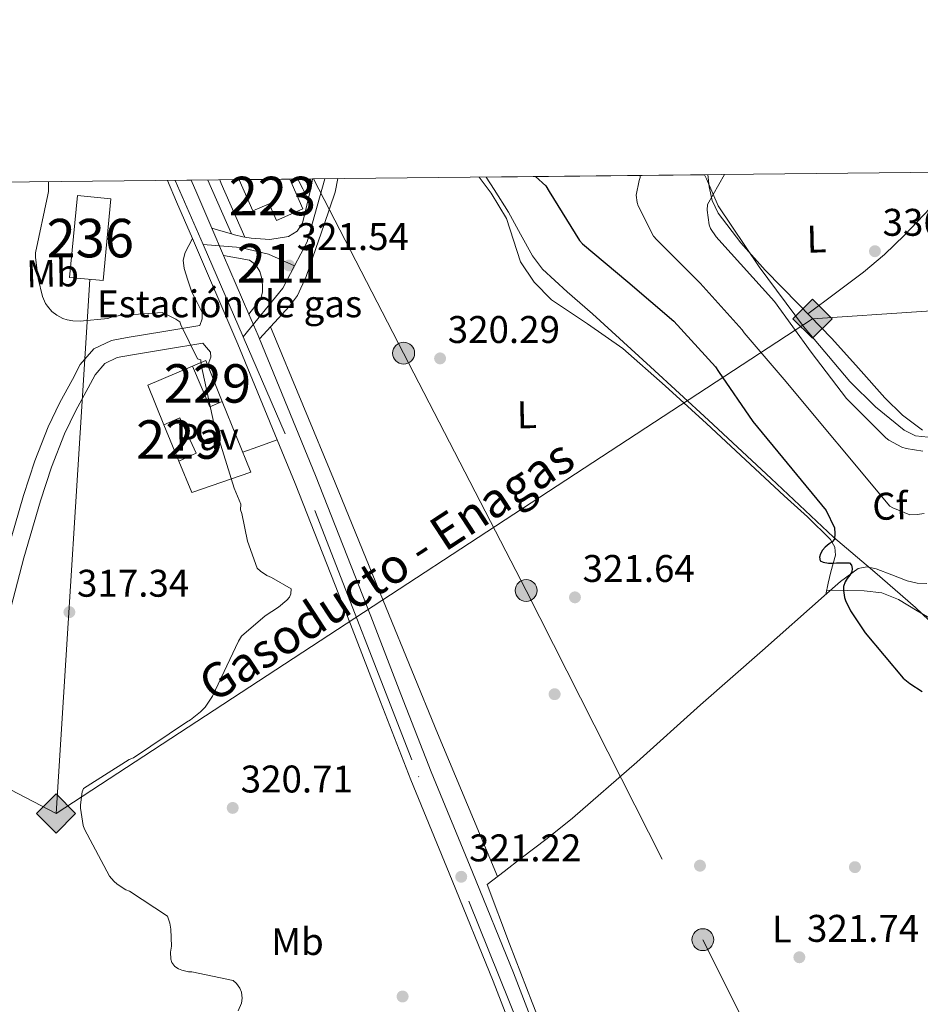
# Model space of a CAD drawing. Units: metres. Extents: x 573680 to 580614, y 4691809 to 4696511.
# Drawn here: x 576813 to 577047, y 4696255 to 4696511 of the extents above; entities that cross this region are included whole.
import ezdxf
from ezdxf.enums import TextEntityAlignment as Align

# ---------------------------------------------------------------- set-up
doc = ezdxf.new("R2010")
doc.units = ezdxf.units.M
doc.header["$MEASUREMENT"] = 0
for name, pattern in [('DGN Style 3', [121.64348, 86.8882, -34.75528]), ('DGN Style 4', [139.1080082, 69.51056, -34.75528, 0.0868882, -34.75528]), ('DGN Style 7', [173.7764, 78.19938, -34.75528, 26.06646, -34.75528])]:
    doc.linetypes.add(name, pattern=pattern)
for name, color, linetype, lineweight in [('Nivel 11', 7, 'Continuous', 0), ('Nivel 15', 7, 'Continuous', 0), ('Nivel 16', 7, 'Continuous', 0), ('Nivel 17', 7, 'Continuous', 0), ('Nivel 19', 7, 'Continuous', 0), ('Nivel 21', 7, 'Continuous', 0), ('Nivel 23', 7, 'Continuous', 0), ('Nivel 26', 7, 'Continuous', 0), ('Nivel 32', 7, 'Continuous', 0), ('Nivel 34', 7, 'Continuous', 0), ('Nivel 35', 7, 'Continuous', 0), ('Nivel 36', 7, 'Continuous', 0), ('Nivel 37', 7, 'Continuous', 0), ('Nivel 4', 7, 'Continuous', 0), ('Nivel 41', 7, 'Continuous', 0), ('Nivel 44', 7, 'Continuous', 0), ('Nivel 48', 7, 'Continuous', 0), ('Nivel 49', 7, 'Continuous', 0), ('Nivel 5', 7, 'Continuous', 0), ('Nivel 52', 7, 'Continuous', 0), ('Nivel 54', 7, 'Continuous', 0), ('Nivel 57', 7, 'Continuous', 0), ('Nivel 61', 7, 'Continuous', 0), ('Nivel 7', 7, 'Continuous', 0)]:
    doc.layers.add(name, color=color, linetype=linetype, lineweight=lineweight)
doc.styles.add('Style-Arial', font='txt')
doc.styles.add('Style-Arial Narrow', font='txt')

# ---------------------------------------------------------------- blocks, each defined once
blk = doc.blocks.new('5PATER')
at = {"layer": 'Nivel 7', "linetype": 'Continuous', "lineweight": 0}
h = blk.add_hatch(color=51, dxfattribs=at)
edge = h.paths.add_edge_path()
edge.add_ellipse((0.00309424102306366, -0.00356379896402359), major_axis=(-1.069462458745585, -1.136026279046405), ratio=0.9994222409660317, start_angle=0, end_angle=360)
blk = doc.blocks.new('5PATER_4')
at = {"layer": 'Nivel 7', "linetype": 'Continuous', "lineweight": 0}
h = blk.add_hatch(color=51, dxfattribs=at)
edge = h.paths.add_edge_path()
edge.add_ellipse((0.004228025674819946, -0.002056095749139786), major_axis=(-1.093049073550475, -1.113350520110049), ratio=0.9994222409660319, start_angle=0, end_angle=360)
blk = doc.blocks.new('5PERFI_3')
at = {"layer": 'Nivel 17', "linetype": 'Continuous', "lineweight": 0}
h = blk.add_hatch(color=7, dxfattribs=at)
edge = h.paths.add_edge_path()
edge.add_arc((5.299597978591919e-05, 0.004435114562511444), 1.559999998731254, 315.1382052320711, 675.1382052320711)
blk = doc.blocks.new('5PELE_11')
at = {"layer": 'Nivel 32', "linetype": 'Continuous', "lineweight": 0}
h = blk.add_hatch(color=9, dxfattribs=at)
edge = h.paths.add_edge_path()
edge.add_arc((0.01932439208030701, 0.03612455725669861), 28.49973457508731, 0, 360)
at = {"layer": 'Nivel 32', "color": 252, "linetype": 'Continuous', "lineweight": 0}
blk.add_circle((0.01932439208030701, 0.03612455725669861, 0.03207488808038761), 28.49973457508731, dxfattribs=at)
blk = doc.blocks.new('5GASO')
at = {"layer": 'Nivel 34', "linetype": 'Continuous', "lineweight": 0}
for color, points in [(253, [(0, -50.89952594041824), (-50.99952501058578, 2.980232238769531e-08), (0, 50.89952597022057), (2.299978584051132, 24.99976718425751), (-3.199970185756683, 24.19977462291718), (-7.899926424026489, 22.09979420900345), (-11.79989010095596, 18.49982771277428), (-14.8998612165451, 13.49987429380417), (-16.89984259009361, 7.09993389248848), (-17.49983701109886, -0.3999962508678436), (-16.89984259009361, -7.799927353858948), (-14.8998612165451, -14.19986772537231), (-11.69989103078842, -19.39981931447983), (-7.599929213523865, -22.99978578090668), (-2.699974834918976, -25.19976529479027), (2.899973005056381, -25.9997578561306)]), (253, [(0, -50.89952594041824), (2.899973005056381, -25.9997578561306), (7.799927353858948, -25.39976343512535), (12.69988173246384, -23.69977927207947), (16.99984169006348, -21.19980254769325), (20.19981187582016, -18.29982954263687), (20.19981187582016, 1.399986982345581), (2.299978584051132, 1.399986982345581), (2.299978584051132, -7.099933862686157), (12.5998826622963, -7.099933862686157), (12.5998826622963, -13.29987612366676), (10.29990407824516, -14.99986028671265), (7.699928283691406, -16.39984723925591), (4.99995344877243, -17.19983980059624), (2.399977654218674, -17.49983701109886), (-0.199998140335083, -17.19983980059624), (-2.499976694583893, -16.49984630942345), (-4.499958068132401, -15.19985842704773), (-6.299941331148148, -13.49987426400185), (-7.899926424026489, -10.89989846944809), (-9.099915236234665, -7.799927353858948), (-9.799908727407455, -4.099961787462234), (-9.999906867742538, 0.0999990701675415), (-9.799908727407455, 3.899963706731796), (-9.199914306402206, 7.299932032823563), (-8.099924564361572, 10.09990593791008), (-6.59993851184845, 12.39988452196121), (-4.799955278635025, 14.19986775517464), (-2.699974834918976, 15.49985566735268), (-0.399996280670166, 16.19984912872314), (2.199979513883591, 16.49984633922577), (5.399949729442596, 15.89985194802284), (8.199923634529114, 14.29986682534218), (10.3999031484127, 11.5998919904232), (11.69989103078842, 7.999925523996353), (19.19982120394707, 9.89990782737732), (18.39982864260674, 13.39987522363663), (17.19983983039856, 16.39984726905823), (15.69985377788544, 18.99982306361198), (13.69987240433693, 21.09980350732803), (11.39989385008812, 22.79978767037392), (8.699918985366821, 23.99977651238441), (5.699946910142899, 24.69976997375488), (2.299978584051132, 24.99976718425751), (0, 50.89952597022057), (50.79952690005302, 2.980232238769531e-08)]), (7, [(2.899973005056381, -25.9997578561306), (-2.699974834918976, -25.19976529479027), (-7.599929213523865, -22.99978578090668), (-11.69989103078842, -19.39981931447983), (-14.79986214637756, -14.19986772537231), (-16.79984351992607, -7.799927353858948), (-17.49983701109886, -0.3999962508678436), (-16.79984351992607, 7.09993389248848), (-14.79986214637756, 13.49987429380417), (-11.79989010095596, 18.49982771277428), (-7.899926424026489, 22.09979420900345), (-3.199970185756683, 24.19977462291718), (2.299978584051132, 24.99976718425751), (5.699946910142899, 24.69976997375488), (8.799918055534363, 23.99977651238441), (11.39989385008812, 22.79978767037392), (13.79987147450447, 21.09980350732803), (15.69985377788544, 18.99982306361198), (17.19983983039856, 16.39984726905823), (18.39982864260674, 13.39987522363663), (19.19982120394707, 9.89990782737732), (11.69989103078842, 7.999925523996353), (10.3999031484127, 11.5998919904232), (8.199923634529114, 14.29986682534218), (5.399949729442596, 15.89985194802284), (2.199979513883591, 16.49984633922577), (-0.399996280670166, 16.19984912872314), (-2.699974834918976, 15.49985566735268), (-4.799955278635025, 14.19986775517464), (-6.59993851184845, 12.39988452196121), (-8.099924564361572, 10.09990593791008), (-9.199914306402206, 7.299932032823563), (-9.799908727407455, 3.899963706731796), (-9.999906867742538, 0.0999990701675415), (-9.799908727407455, -4.099961787462234), (-8.999916166067123, -7.799927353858948), (-7.899926424026489, -10.89989846944809), (-6.199942260980606, -13.49987426400185), (-4.499958068132401, -15.19985842704773), (-2.399977654218674, -16.49984630942345), (-0.199998140335083, -17.19983980059624), (2.399977654218674, -17.49983701109886), (4.99995344877243, -17.19983980059624), (7.799927353858948, -16.39984723925591), (10.3999031484127, -14.99986028671265), (12.5998826622963, -13.29987612366676), (12.5998826622963, -7.099933862686157), (2.299978584051132, -7.099933862686157), (2.299978584051132, 1.399986982345581), (20.19981187582016, 1.399986982345581), (20.19981187582016, -18.29982954263687), (16.99984169006348, -21.19980254769325), (12.69988173246384, -23.69977927207947), (7.799927353858948, -25.39976343512535)])]:
    blk.add_hatch(color=color, dxfattribs=at).paths.add_polyline_path(points)
at = {"layer": 'Nivel 34', "color": 7, "linetype": 'Continuous', "lineweight": 0}
blk.add_3dface([(0, -50.89952594041824), (50.79952690005302, 2.980232238769531e-08), (0, 50.89952597022057), (-50.99952501058578, 2.980232238769531e-08)], dxfattribs=at)

msp = doc.modelspace()

# ---------------------------------------------------------------- linework, layer by layer
at = {"layer": 'Nivel 11', "color": 142, "linetype": 'DGN Style 3', "lineweight": 13}
msp.add_polyline3d([(577049.0899999999, 4696364.699999999, 325.26), (577046.5300000012, 4696364.75, 324.57), (577043.9699999988, 4696365.359999999, 324.12), (577039.9400000013, 4696366.899999999, 324.03), (577035.8999999985, 4696368.43, 323.99), (577033.5100000016, 4696368.960000001, 324.01), (577031.2300000004, 4696368.559999999, 323.99), (577026.6799999997, 4696365.149999999, 323.72), (577022.3999999985, 4696361.460000001, 323.41), (577006.3399999999, 4696347.289999999, 322.22), (576990.2699999996, 4696333.109999999, 321.11), (576973.6900000013, 4696318.300000001, 320.55), (576956.9899999984, 4696303.670000002, 320.34), (576950.3999999985, 4696298.41, 320.39), (576943.6799999997, 4696293.300000001, 320.21), (576939.2600000016, 4696289.879999999, 319.83), (576934.8500000015, 4696286.449999999, 319.44), (576940.629999999, 4696271.109999999, 319.44), (576946.5, 4696255.800000001, 319.44), (576953.870000001, 4696237.379999999, 319.44)], dxfattribs=at)
at = {"layer": 'Nivel 15', "color": 1, "linetype": 'Continuous', "lineweight": 13, "elevation": 320, "flags": 128}
msp.add_lwpolyline([(576828.4400000013, 4696465.420000002), (576826.379999999, 4696444.170000002), (576835.0599999987, 4696443.32), (576837.120000001, 4696464.580000002), (576828.4400000013, 4696465.420000002)], dxfattribs=at)
at = {"layer": 'Nivel 15', "color": 1, "linetype": 'Continuous', "lineweight": 0, "extrusion": (0.01716295436102556, 0.006933057835103548, 0.9998286681760314), "elevation": 42784.06609016645, "flags": 128}
msp.add_lwpolyline([(4138491.761975338, -2293510.886782419), (4138491.830808659, -2293514.668443691), (4138490.009135306, -2293514.665955849), (4138480.377053817, -2293514.668443695)], dxfattribs=at)
at = {"layer": 'Nivel 15', "color": 1, "linetype": 'Continuous', "lineweight": 0, "extrusion": (0.008134952457339873, 0.002539390934251688, 0.9999636863617599), "elevation": 16941.78211679665, "flags": 128}
msp.add_lwpolyline([(576844.3342818208, 4696384.080547702), (576841.0741456412, 4696382.710543282), (576836.5642135255, 4696393.220577169)], dxfattribs=at)
at = {"layer": 'Nivel 15', "color": 1, "linetype": 'Continuous', "lineweight": 0, "flags": 128}
for points, elevation in [([(576850.8999999985, 4696405.84), (576854.9800000004, 4696407.73), (576859.25, 4696398.539999999), (576854.7600000016, 4696396.449999999)], 322.96), ([(576854.7600000016, 4696396.449999999), (576850.8999999985, 4696405.84)], 323.35)]:
    msp.add_lwpolyline(points, dxfattribs=dict(at, elevation=elevation))
at = {"layer": 'Nivel 15', "color": 1, "linetype": 'Continuous', "lineweight": 13}
msp.add_polyline3d([(576883.6099999994, 4696469.68, 326.99), (576886.9800000004, 4696461.940000001, 326.93), (576880.1099999994, 4696458.949999999, 327.07), (576878.2300000004, 4696463.280000001, 327.31), (576873.9499999993, 4696461.420000002, 327.31), (576870.4299999997, 4696469.539999999, 327.38)], dxfattribs=at)
at = {"layer": 'Nivel 16', "color": 1, "linetype": 'Continuous', "lineweight": 13, "extrusion": (0.02272460592406596, 0.009318407071377146, 0.9996983342865227), "elevation": 57194.98322534733, "flags": 128}
msp.add_lwpolyline([(4126413.149323259, -2314827.884391859), (4126424.324885883, -2314827.884391859), (4126424.468413332, -2314840.506051812)], dxfattribs=at)
at = {"layer": 'Nivel 16', "color": 1, "linetype": 'Continuous', "lineweight": 13, "extrusion": (0.02569734204668713, 0.01037965585119317, 0.9996158809043333), "elevation": 63893.83972906604, "flags": 128}
msp.add_lwpolyline([(4138550.126244914, -2292897.789196), (4138530.314296498, -2292897.789196), (4138531.143417373, -2292881.552177846), (4138539.973437336, -2292881.505854923)], dxfattribs=at)
at = {"layer": 'Nivel 21', "color": 7, "linetype": 'Continuous', "lineweight": 13, "extrusion": (0.5414333689028351, 0.229767942265489, 0.8087376581720488), "elevation": 1391688.154545884, "flags": 128}
msp.add_lwpolyline([(4097937.150863289, -1913035.604084548), (4097933.47829692, -1913035.638088346), (4097923.547724179, -1913035.706095949)], dxfattribs=at)
at = {"layer": 'Nivel 21', "color": 7, "linetype": 'Continuous', "lineweight": 0, "extrusion": (0.007583427344866111, -0.01738851343724619, 0.9998200494239692), "elevation": -76968.64641470919, "flags": 128}
msp.add_lwpolyline([(2406200.006085005, 4073542.482692008), (2406200.006085005, 4073557.769820579)], dxfattribs=at)
at = {"layer": 'Nivel 21', "color": 7, "linetype": 'DGN Style 3', "lineweight": 0, "extrusion": (-0.1504781835734034, -0.08613578783856835, 0.9848537669734926), "elevation": -491023.2045801557, "flags": 128}
msp.add_lwpolyline([(-3789353.228628868, 2790907.710176367), (-3789368.324918039, 2790909.382735278), (-3789369.308429418, 2790909.498084169)], dxfattribs=at)
at = {"layer": 'Nivel 21', "color": 7, "linetype": 'DGN Style 3', "lineweight": 0, "extrusion": (0.5996571938251009, 0.2802745579834702, 0.7495714922814073), "elevation": 1662476.438035214, "flags": 128}
msp.add_lwpolyline([(4010411.920510996, -1882124.635658905), (4010409.090755453, -1882124.741411325), (4010406.001824751, -1882124.862271231)], dxfattribs=at)
at = {"layer": 'Nivel 21', "color": 7, "linetype": 'Continuous', "lineweight": 0, "extrusion": (0.01127387925423793, -0.02233898296673071, 0.9996868857230113), "elevation": -98088.09363336107, "flags": 128}
msp.add_lwpolyline([(2631003.259189989, 3931644.618917124), (2631003.259189993, 3931643.420000946)], dxfattribs=at)
at = {"layer": 'Nivel 21', "color": 7, "linetype": 'Continuous', "lineweight": 13, "extrusion": (0.002058277093196231, -0.004789060563377369, 0.9999864141048757), "elevation": -20982.97632122081, "flags": 128}
msp.add_lwpolyline([(576861.4666965492, 4696410.277886618), (576864.4967724644, 4696403.227805771)], dxfattribs=at)
at = {"layer": 'Nivel 21', "color": 7, "linetype": 'Continuous', "lineweight": 0, "extrusion": (-0.06860731224306561, -0.3457808537050501, 0.9358037389954099), "elevation": -1663221.249962473, "flags": 128}
msp.add_lwpolyline([(-348180.5955284014, 4416099.6758077), (-348182.844699394, 4416099.874377184), (-348185.8742919303, 4416100.158047877)], dxfattribs=at)
at = {"layer": 'Nivel 21', "color": 7, "linetype": 'Continuous', "lineweight": 13, "extrusion": (0.001903986834261129, -0.004418522638171343, 0.999988425678933), "elevation": -19331.76775116515, "flags": 128}
msp.add_lwpolyline([(576864.7226797044, 4696410.287183136), (576871.3028200977, 4696395.017034076)], dxfattribs=at)
at = {"layer": 'Nivel 21', "color": 7, "linetype": 'Continuous', "lineweight": 13, "extrusion": (0.4466210050640024, 0.1874705453355071, 0.8748625448990417), "elevation": 1138367.723261456, "flags": 128}
msp.add_lwpolyline([(4107137.995607764, -2055435.911176939), (4107131.975444649, -2055435.9731129), (4107131.09698008, -2055435.973112904)], dxfattribs=at)
at = {"layer": 'Nivel 21', "color": 7, "linetype": 'DGN Style 3', "lineweight": 0, "extrusion": (0.1041631890541469, -0.4150502456157506, 0.9038159788698003), "elevation": -1888862.905282657, "flags": 128}
msp.add_lwpolyline([(1702701.888373863, 3990231.268154616), (1702705.99971889, 3990231.712161448), (1702711.333539888, 3990232.273012184)], dxfattribs=at)
at = {"layer": 'Nivel 21', "color": 7, "linetype": 'Continuous', "lineweight": 13}
for points in [[(576851.7899999991, 4696469.34, 321.36), (576854.1900000013, 4696463.77, 321.34), (576858.3000000007, 4696454.239999998, 321.29), (576870.1000000015, 4696426.850000001, 321.15), (576880.3099999987, 4696401.98, 321.08), (576884.9800000004, 4696390.600000001, 321.05), (576899.3500000015, 4696354.100000001, 320.9), (576907.120000001, 4696333.890000001, 320.72), (576915.0500000007, 4696313.66, 320.51), (576925.7600000016, 4696287.510000002, 320.29), (576936.4400000013, 4696261.399999999, 320.07), (576947.2300000004, 4696233.379999999, 320.31), (576958.0199999996, 4696205.350000001, 320.56), (576972.879999999, 4696167.530000001, 320.66), (576987.9100000001, 4696129.77, 320.68), (577002.0700000003, 4696093.859999999, 321.1), (577016.2600000016, 4696057.960000001, 321.45), (577030.5100000016, 4696023.140000001, 321.24), (577044.9299999997, 4695988.399999999, 321), (577061.6499999985, 4695947.330000002, 320.99)], [(576875.6799999997, 4696428.25, 321.15), (576890.2600000016, 4696392.719999999, 321.05), (576904.6600000001, 4696356.170000002, 320.9), (576912.4299999997, 4696335.949999999, 320.72), (576920.3399999999, 4696315.780000001, 320.51), (576931.0199999996, 4696289.670000002, 320.29), (576941.7100000009, 4696263.559999999, 320.07), (576952.5399999991, 4696235.420000002, 320.31), (576963.3200000003, 4696207.420000002, 320.56), (576978.1700000018, 4696169.620000001, 320.66), (576993.1999999993, 4696131.870000001, 320.68), (577007.370000001, 4696095.949999999, 321.1), (577021.5399999991, 4696060.09, 321.45), (577035.7699999996, 4696025.309999999, 321.24), (577050.1999999993, 4695990.559999999, 321), (577066.9299999997, 4695949.469999999, 320.99), (577074.370000001, 4695931.050000001, 321.03), (577076.3200000003, 4695926.23, 321.04), (577083.5599999987, 4695908.34, 321.07), (577102.2800000012, 4695861.210000001, 321.32), (577121, 4695814.129999999, 321.58), (577137.1499999985, 4695774.309999999, 321.7), (577140.0300000012, 4695767.219999999, 321.68)]]:
    msp.add_polyline3d(points, dxfattribs=at)
at = {"layer": 'Nivel 21', "color": 7, "linetype": 'Continuous', "lineweight": 0}
for points in [[(576889.5199999996, 4696469.739999998, 322.8), (576889.0899999999, 4696467.57, 322.64), (576888.3299999982, 4696464.41, 322.56), (576887.9699999988, 4696462.93, 322.52), (576886.8500000015, 4696458.289999999, 322.39), (576885.5300000012, 4696456.16, 322), (576883.2600000016, 4696454.830000002, 321.56), (576878.3900000006, 4696454.010000002, 321.25), (576873.5399999991, 4696454.390000001, 321.11), (576871.8599999994, 4696454.649999999, 321.09), (576871.3500000015, 4696454.739999998, 321.09), (576869.1799999997, 4696455.219999999, 321.11), (576868.4400000013, 4696455.440000001, 321.13)], [(576875.6799999997, 4696428.25, 321.15), (576879.6000000015, 4696432.449999999, 321.16), (576883.5199999996, 4696436.66, 321.17), (576885.6000000015, 4696439.489999998, 321.2), (576887.8000000007, 4696444.359999999, 321.31), (576889.5399999991, 4696449.460000001, 321.56), (576892.4699999988, 4696457.899999999, 322.1), (576895.3999999985, 4696466.330000002, 322.64), (576896.0799999982, 4696469.82, 322.89)], [(576810.0700000003, 4696372.530000001, 315.73), (576814.3900000006, 4696387.530000001, 315.8), (576817.3599999994, 4696396.489999998, 316.11), (576820.8399999999, 4696405.350000001, 316.69), (576823.8399999999, 4696411.66, 317.17), (576827.0899999999, 4696417.670000002, 317.78), (576829.1400000006, 4696421.510000002, 318.33), (576832.6600000001, 4696425.580000002, 318.87), (576837.2800000012, 4696427.760000002, 319.18), (576841.3599999994, 4696428.550000001, 319.38), (576850.8200000003, 4696430.120000001, 319.76), (576860.2300000004, 4696431.690000001, 320.15), (576860.8000000007, 4696433.390000001, 321.11), (576860.7899999991, 4696435.030000001, 321.62), (576859.5, 4696437.68, 321.48), (576858.1099999994, 4696440.370000001, 321.24), (576857.0700000003, 4696443.43, 321.3), (576856.129999999, 4696446.510000002, 321.36), (576855.870000001, 4696448.629999999, 321.42), (576856.379999999, 4696450.670000002, 321.43), (576857.3399999999, 4696452.460000001, 321.36), (576858.3000000007, 4696454.239999998, 321.29)], [(576866.379999999, 4696449.859999999, 321.26), (576869.7399999984, 4696449.239999998, 321.18), (576873.0899999999, 4696448.629999999, 321.11), (576874.6999999993, 4696447.550000001, 321.1), (576875.7800000012, 4696445.68, 321.11), (576876.3200000003, 4696443.859999999, 321.11), (576876.4800000004, 4696442.030000001, 321.11), (576876.5199999996, 4696440.289999999, 321.11), (576876.0300000012, 4696438.710000001, 321.11), (576874.5, 4696436.649999999, 321.14), (576872.9600000009, 4696434.59, 321.18)]]:
    msp.add_polyline3d(points, dxfattribs=at)
at = {"layer": 'Nivel 21', "color": 7, "linetype": 'DGN Style 3', "lineweight": 0}
msp.add_polyline3d([(576810.5599999987, 4696356.34, 315.67), (576814.5300000012, 4696371.289999999, 315.73), (576818.8200000003, 4696386.16, 315.8), (576821.7199999988, 4696394.91, 316.11), (576825.0899999999, 4696403.510000002, 316.69), (576827.9800000004, 4696409.57, 317.17), (576831.1700000018, 4696415.48, 317.78), (576832.9800000004, 4696418.870000001, 318.33), (576835.5199999996, 4696421.809999999, 318.87), (576838.7300000004, 4696423.32, 319.18), (576842.1799999997, 4696423.989999998, 319.38), (576851.5799999982, 4696425.559999999, 319.76), (576860.9899999984, 4696427.120000001, 320.15), (576861.9800000004, 4696425.940000001, 320.37), (576862.9800000004, 4696424.75, 320.6), (576863.0399999991, 4696423.489999998, 320.61), (576862.5899999999, 4696422.07, 320.53), (576862.4400000013, 4696420.890000001, 320.53)], dxfattribs=at)
at = {"layer": 'Nivel 23', "color": 7, "linetype": 'DGN Style 4', "lineweight": 0, "extrusion": (0.0017519636795945, -0.004042619792526921, 0.9999902938771348), "elevation": -17654.05613277727, "flags": 128}
msp.add_lwpolyline([(576859.6118074022, 4696419.70778485), (576852.3916783258, 4696436.367920987)], dxfattribs=at)
at = {"layer": 'Nivel 23', "color": 7, "linetype": 'DGN Style 4', "lineweight": 0, "extrusion": (0.05471897193030471, -0.07763210661266023, 0.995479326823903), "elevation": -332708.4866601276, "flags": 128}
msp.add_lwpolyline([(3177261.035434954, 3490551.684419435), (3177247.823302157, 3490540.94514353), (3177241.532485627, 3490537.681245953)], dxfattribs=at)
at = {"layer": 'Nivel 23', "color": 7, "linetype": 'DGN Style 4', "lineweight": 0, "extrusion": (0.001824195433057939, -0.004211977713095279, 0.9999894657218977), "elevation": -18407.77017629807, "flags": 128}
msp.add_lwpolyline([(576869.9042939879, 4696392.835847326), (576859.5140923709, 4696416.826060127)], dxfattribs=at)
at = {"layer": 'Nivel 23', "color": 7, "linetype": 'DGN Style 4', "lineweight": 0, "extrusion": (0.1657668264585371, -0.1384527446441816, 0.9763975608052073), "elevation": -554293.7155435705, "flags": 128}
msp.add_lwpolyline([(3974360.346440706, 2507315.359222643), (3974353.973044313, 2507313.92391137), (3974337.642131899, 2507313.738709917)], dxfattribs=at)
at = {"layer": 'Nivel 23', "color": 7, "linetype": 'DGN Style 4', "lineweight": 0}
for points in [[(576861.0599999987, 4696452.699999999, 321.28), (576870.7899999991, 4696451.960000001, 321.14), (576878.0100000016, 4696450.190000001, 321.25), (576884.7899999991, 4696447.149999999, 321.51)], [(577140.1400000006, 4695757.359999999, 321.65), (577111.6499999985, 4695829.379999999, 321.49), (577074.6400000006, 4695920.460000001, 321.04), (577025.0799999982, 4696042.77, 320.92), (576956.0599999987, 4696217.719999999, 320.46), (576915.2899999991, 4696318.850000001, 320.56), (576882.379999999, 4696403.5, 321.08), (576871.4499999993, 4696428.710000001, 321.16)]]:
    msp.add_polyline3d(points, dxfattribs=at)
at = {"layer": 'Nivel 32', "color": 6, "linetype": 'DGN Style 7', "lineweight": 0}
msp.add_polyline3d([(576889.7399999984, 4696469.75, 322.8), (576913.1400000006, 4696424.48, 320.45), (576944.9699999988, 4696362.850000001, 321.24), (576990.870000001, 4696272.149999999, 321.56), (577035.8299999982, 4696182.399999999, 321.51), (577085.120000001, 4696085.09, 321.36), (577125.8999999985, 4696005.420000002, 321.93), (577137.6999999993, 4695978.780000001, 322.12)], dxfattribs=at)
at = {"layer": 'Nivel 34', "color": 7, "linetype": 'Continuous', "lineweight": 13, "extrusion": (-0.0006231714837458157, -0.00983533332651388, 0.9999514377586834), "elevation": -46230.15944032263, "flags": 128}
msp.add_lwpolyline([(576822.9468129277, 4696077.381127317), (576831.7376650088, 4696216.117837742)], dxfattribs=at)
at = {"layer": 'Nivel 34', "color": 7, "linetype": 'Continuous', "lineweight": 13}
msp.add_polyline3d([(577132.6000000015, 4696441.039999999, 337.88), (577019.3900000006, 4696433.43, 336.19), (576822.8599999994, 4696304.93, 319.04), (576514.7800000012, 4696465.699999999, 315.91)], dxfattribs=at)
at = {"layer": 'Nivel 35', "color": 92, "linetype": 'DGN Style 3', "lineweight": 0}
for points in [[(577055.4899999984, 4696349.420000002, 324.92), (577046.1400000006, 4696358.449999999, 324.95), (577035.5399999991, 4696367.629999999, 324.96), (577024.8299999982, 4696376.690000001, 324.95), (577008.620000001, 4696391.899999999, 323.67), (576992.379999999, 4696407.09, 322.2), (576977.2899999991, 4696420.920000002, 321.99), (576962.1799999997, 4696434.739999998, 322.39), (576955.620000001, 4696440.390000001, 322.74), (576949.25, 4696446.32, 323.09), (576946.6099999994, 4696449.739999998, 323.27), (576943.5, 4696455.41, 323.53), (576940.4200000018, 4696461.100000001, 323.8), (576936.6799999997, 4696467, 323.88), (576934.620000001, 4696470.23, 323.87)], [(576991.3399999999, 4696470.84, 333.94), (576991.7899999991, 4696469.800000001, 334), (576994.8200000003, 4696462.77, 334.29), (577005.4699999988, 4696446.879999999, 334.62), (577017.0199999996, 4696431.41, 334.87), (577029.0599999987, 4696417.100000001, 335.07), (577035.7300000004, 4696410.57, 335.17), (577043.1999999993, 4696404.530000001, 335.25), (577046.1400000006, 4696403.050000001, 335.27), (577051.0799999982, 4696402.460000001, 335.27)]]:
    msp.add_polyline3d(points, dxfattribs=at)
at = {"layer": 'Nivel 36', "color": 92, "linetype": 'Continuous', "lineweight": 0}
for points in [[(577059.379999999, 4696471.580000002, 336.85), (577053.1799999997, 4696465.649999999, 336.79), (577043.2300000004, 4696455.16, 336.39), (577038.0899999999, 4696450.100000001, 336.22), (577032.5799999982, 4696445.489999998, 336.15), (577025.3599999994, 4696440.100000001, 336.15), (577018.1400000006, 4696434.719999999, 336.15)], [(576932.7899999991, 4696470.210000001, 322.72), (576935.8900000006, 4696466.059999999, 322.62), (576939.8399999999, 4696459.440000001, 322.52), (576941.6499999985, 4696453.850000001, 322.37), (576943.4899999984, 4696448.239999998, 322.2), (576947.0500000007, 4696442.920000002, 321.78), (576951.5500000007, 4696438.379999999, 321.36), (576960.9400000013, 4696432.109999999, 321.24), (576970.1099999994, 4696425.710000001, 321.49), (576981.0500000007, 4696416.02, 322.08), (576991.870000001, 4696406.190000001, 322.71), (577001.9600000009, 4696396.82, 323.35), (577012.0300000012, 4696387.440000001, 323.99), (577018.0399999991, 4696381.98, 324.3), (577024, 4696376.050000001, 324.44), (577025.1600000001, 4696374.120000001, 324.44), (577025.3399999999, 4696372.02, 324.44), (577024.7399999984, 4696369.870000001, 324.48), (577024.129999999, 4696367.73, 324.44), (577023.4699999988, 4696364.77, 324), (577022.8200000003, 4696361.82, 323.44)], [(576992.1700000018, 4696470.850000001, 334.82), (576992.5100000016, 4696467.699999999, 334.93), (576993.3299999982, 4696464.16, 335.06), (576994.879999999, 4696460.850000001, 335.19), (577000.7100000009, 4696453.129999999, 335.49), (577007.1000000015, 4696446.059999999, 335.76), (577015.7600000016, 4696437.18, 336.08), (577024.379999999, 4696428.27, 336.34), (577031.2899999991, 4696420.600000001, 336.48), (577038.1400000006, 4696412.850000001, 336.53), (577042.7100000009, 4696408.370000001, 336.51), (577047.9400000013, 4696404.530000001, 336.47)], [(576937.5500000007, 4696288.550000001, 319.68), (576929.7699999996, 4696307.18, 320.07), (576921.9800000004, 4696325.809999999, 320.47), (576908.6499999985, 4696358.32, 320.05), (576895.3599999994, 4696390.830000002, 319.83), (576886.9600000009, 4696411.09, 320.49), (576878.5700000003, 4696431.34, 321.16)], [(577023.0599999987, 4696362.93, 323.53), (577028.4299999997, 4696362.850000001, 324), (577032.7699999996, 4696362.789999999, 324.46), (577037.379999999, 4696362.210000001, 324.65), (577041.6700000018, 4696360.489999998, 324.72), (577046.5599999987, 4696357.580000002, 324.99), (577051.4600000009, 4696354.670000002, 325.27)]]:
    msp.add_polyline3d(points, dxfattribs=at)
at = {"layer": 'Nivel 4', "color": 30, "linetype": 'Continuous', "lineweight": 30, "elevation": 325, "flags": 128}
msp.add_lwpolyline([(576947.4400000013, 4696470.370000001), (576950.0799999982, 4696467.989999998), (576950.9400000013, 4696466.489999998), (576958.879999999, 4696453.75), (576959.6499999985, 4696452.920000002), (576971.3900000006, 4696443.030000001), (576983.3599999994, 4696432.82), (576994.1799999997, 4696420.949999999), (576994.9800000004, 4696419.739999998), (577003.8999999985, 4696406.739999998), (577022.9400000013, 4696383.640000001), (577025.0399999991, 4696379.109999999), (577025.1700000018, 4696377.609999999), (577025.0399999991, 4696376.199999999), (577024.4699999988, 4696375.5), (577023.6700000018, 4696374.98), (577022.6400000006, 4696374.09), (577022, 4696373.350000001), (577021.4299999997, 4696372.390000001), (577021.1999999993, 4696371.530000001), (577021.3900000006, 4696370.57), (577022.1000000015, 4696370.18), (577023.5100000016, 4696369.93), (577024.6600000001, 4696369.93), (577025.620000001, 4696370.059999999), (577028.9800000004, 4696370.02), (577029.5199999996, 4696369.420000002), (577029.6499999985, 4696368.550000001), (577029.620000001, 4696367.690000001), (577029.0700000003, 4696366.789999999), (577028.3399999999, 4696365.93), (577027.8299999982, 4696365.129999999), (577027.4400000013, 4696363.879999999), (577027.4100000001, 4696362.859999999), (577027.6700000018, 4696361.030000001), (577027.9200000018, 4696360.260000002), (577029.2699999996, 4696357.539999999), (577033.0399999991, 4696351.879999999), (577042.8999999985, 4696340.07), (577044.629999999, 4696338.66), (577047.8500000015, 4696336.59)], dxfattribs=at)
at = {"layer": 'Nivel 49', "color": 7, "linetype": 'Continuous', "lineweight": 0, "elevation": 321.36, "flags": 128}
msp.add_lwpolyline([(576857.9600000009, 4696469.399999999), (576851.7899999991, 4696469.34)], dxfattribs=at)
at = {"layer": 'Nivel 49', "color": 7, "linetype": 'Continuous', "lineweight": 0, "extrusion": (0.0295740070270016, 0.0003141396801047211, 0.9995625440284507), "elevation": 18862.95437507062, "flags": 128}
msp.add_lwpolyline([(4690077.34935019, -626451.0416887738), (4690077.349350188, -626437.8551767245)], dxfattribs=at)
at = {"layer": 'Nivel 49', "color": 7, "linetype": 'Continuous', "lineweight": 0, "extrusion": (-0.01371618150739453, -0.0001672705061877382, 0.9999059147667015), "elevation": -8375.532607452222, "flags": 128}
msp.add_lwpolyline([(576846.2394854836, 4696468.484722655), (576839.6788681336, 4696468.404722653)], dxfattribs=at)
at = {"layer": 'Nivel 49', "color": 7, "linetype": 'Continuous', "lineweight": 0, "extrusion": (-0.1747853211534638, -0.001879743404506575, 0.9846047725224644), "elevation": -109348.9778328788, "flags": 128}
msp.add_lwpolyline([(-4689994.321161157, 617862.069918707), (-4689994.321161158, 617804.4597164877)], dxfattribs=at)
at = {"layer": 'Nivel 5', "color": 30, "linetype": 'Continuous', "lineweight": 0, "flags": 128}
for points, elevation in [([(576820.9200000018, 4696469), (576820.8999999985, 4696466.489999998), (576820.7399999984, 4696465.620000001), (576817.5, 4696450.550000001), (576817.5, 4696449.34), (576818.1799999997, 4696443.899999999), (576819.3599999994, 4696439.219999999), (576820.1600000001, 4696437.399999999), (576820.6099999994, 4696436.73), (576821.7899999991, 4696435.350000001), (576823.0700000003, 4696434.359999999), (576824.6400000006, 4696433.530000001), (576825.7300000004, 4696433.140000001), (576827.2600000016, 4696432.859999999), (576829.120000001, 4696432.789999999), (576836.3500000015, 4696433.5), (576837.2800000012, 4696433.82), (576839.4200000018, 4696434.260000002), (576850.3999999985, 4696435.030000001), (576851.2300000004, 4696434.739999998), (576853.9800000004, 4696433.34), (576855.0100000016, 4696432.600000001), (576855.2600000016, 4696431.830000002), (576859.620000001, 4696423), (576860.4499999993, 4696422.780000001), (576860.5799999982, 4696421.460000001), (576863.8399999999, 4696406.330000002), (576864.5799999982, 4696404.25), (576869.120000001, 4696389.399999999), (576870.8399999999, 4696385.25), (576870.7699999996, 4696383.82), (576871.120000001, 4696382.830000002), (576872.629999999, 4696375.629999999), (576875.0899999999, 4696368.649999999), (576875.9899999984, 4696367.850000001), (576877.6499999985, 4696366.699999999), (576878.8000000007, 4696366.219999999), (576883.9499999993, 4696363.239999998), (576883.8900000006, 4696361.960000001), (576883.4699999988, 4696361.100000001), (576882.8000000007, 4696360.359999999), (576880.629999999, 4696358.510000002), (576877.1700000018, 4696356.239999998), (576871.0599999987, 4696350.989999998), (576870.2899999991, 4696349.68), (576863.5399999991, 4696335.399999999), (576861.620000001, 4696332.559999999), (576860.3999999985, 4696331.309999999), (576857.8099999987, 4696329.260000002), (576856.75, 4696328.649999999), (576842.9600000009, 4696319.399999999), (576841.870000001, 4696318.920000002), (576829.9699999988, 4696311.399999999), (576829.6799999997, 4696310.57), (576829.1700000018, 4696307.149999999), (576829.1700000018, 4696306.280000001), (576829.9400000013, 4696301.800000001), (576830.2899999991, 4696300.84), (576836.7199999988, 4696288.620000001), (576837.870000001, 4696287.309999999), (576838.7100000009, 4696286.57), (576840.9800000004, 4696285.129999999), (576841.9100000001, 4696284.719999999), (576851.7899999991, 4696278.280000001), (576852.4299999997, 4696276.460000001), (576852.7199999988, 4696274.920000002), (576852.8200000003, 4696270.510000002), (576852.620000001, 4696268.940000001), (576852.6900000013, 4696267.080000002), (576852.9100000001, 4696266.25), (576853.7399999984, 4696265.199999999), (576854.6400000006, 4696264.59), (576855.5, 4696264.239999998), (576857.3000000007, 4696263.82), (576858.1000000015, 4696263.789999999), (576868.9100000001, 4696261.550000001), (576869.7399999984, 4696260.75), (576870.6400000006, 4696259.530000001), (576871.0599999987, 4696258.539999999), (576871.2199999988, 4696256.940000001), (576871.0199999996, 4696255.629999999), (576870.1900000013, 4696253.710000001)], 320), ([(576974.629999999, 4696470.66), (576974.5899999999, 4696470.140000001), (576974.3000000007, 4696469.370000001), (576973.5700000003, 4696465.5), (576973.8200000003, 4696463.609999999), (576974.0799999982, 4696462.780000001), (576978.0199999996, 4696454.84), (576978.9400000013, 4696453.879999999), (576990.1799999997, 4696442.649999999), (577001.120000001, 4696430.52), (577001.629999999, 4696429.780000001), (577012.0300000012, 4696417.620000001), (577039.4899999984, 4696384.760000002), (577040.2199999988, 4696384.309999999), (577044.6400000006, 4696382.489999998), (577046.5599999987, 4696382.550000001), (577048.379999999, 4696382.84)], 330), ([(576996.5100000016, 4696470.899999999), (576992.1000000015, 4696463.059999999), (576992.0300000012, 4696461.66), (576992.4800000004, 4696457.780000001), (576992.8599999994, 4696456.890000001), (576994.3000000007, 4696454.739999998), (576995.0399999991, 4696453.940000001), (577009.5, 4696437.940000001), (577019.0100000016, 4696424.73), (577028.1600000001, 4696412.699999999), (577038.4299999997, 4696402.489999998), (577039.2300000004, 4696401.879999999), (577042.5300000012, 4696400.059999999), (577043.6799999997, 4696399.699999999), (577048, 4696399)], 335)]:
    msp.add_lwpolyline(points, dxfattribs=dict(at, elevation=elevation))
at = {"layer": 'Nivel 52', "color": 1, "linetype": 'Continuous', "lineweight": 13}
msp.add_polyline3d([(576870.4299999997, 4696469.539999999, 327.38), (576873.9499999993, 4696461.420000002, 327.31), (576878.2300000004, 4696463.280000001, 327.31), (576880.1099999994, 4696458.949999999, 327.07), (576886.9800000004, 4696461.940000001, 326.93), (576883.6099999994, 4696469.68, 326.99)], close=True, dxfattribs=at)
at = {"layer": 'Nivel 52', "color": 1, "linetype": 'Continuous', "lineweight": 0}
for points in [[(576866.0500000007, 4696411.960000001, 322.9), (576862.4400000013, 4696420.890000001, 322.9), (576861.7600000016, 4696422.580000002, 322.9), (576858.2800000012, 4696421.100000001, 322.97), (576858.2800000012, 4696421.100000001, 323.03), (576862.7899999991, 4696410.59, 323.02)], [(576854.7600000016, 4696396.449999999, 322.96), (576859.25, 4696398.539999999, 322.96), (576854.9800000004, 4696407.73, 322.96), (576850.8999999985, 4696405.84, 322.96), (576850.8999999985, 4696405.84, 323.35)]]:
    msp.add_polyline3d(points, close=True, dxfattribs=at)
msp.add_3dface([(576828.4400000013, 4696465.420000002, 320), (576826.379999999, 4696444.170000002, 320), (576835.0599999987, 4696443.32, 320), (576837.120000001, 4696464.580000002, 320)], dxfattribs=at)
at = {"layer": 'Nivel 54', "color": 9, "linetype": 'Continuous', "lineweight": 0}
msp.add_polyline3d([(576952.5399999991, 4696235.420000002, 320.31), (576941.7100000009, 4696263.559999999, 320.07), (576931.0199999996, 4696289.670000002, 320.29), (576920.3399999999, 4696315.780000001, 320.51), (576912.4299999997, 4696335.949999999, 320.72), (576904.6600000001, 4696356.170000002, 320.9), (576890.2600000016, 4696392.719999999, 321.05), (576875.6799999997, 4696428.25, 321.15), (576875.3399999999, 4696429.059999999, 321.15), (576872.9600000009, 4696434.59, 321.18), (576866.379999999, 4696449.859999999, 321.26), (576863.3500000015, 4696456.91, 321.3), (576859.4200000018, 4696466.030000001, 321.34), (576857.9600000009, 4696469.399999999, 321.36), (576851.7899999991, 4696469.34, 321.36), (576854.1900000013, 4696463.77, 321.34), (576858.3000000007, 4696454.239999998, 321.29), (576870.1000000015, 4696426.850000001, 321.15), (576880.3099999987, 4696401.98, 321.08), (576884.9800000004, 4696390.600000001, 321.05), (576899.3500000015, 4696354.100000001, 320.9), (576907.120000001, 4696333.890000001, 320.72), (576915.0500000007, 4696313.66, 320.51), (576925.7600000016, 4696287.510000002, 320.29), (576936.4400000013, 4696261.399999999, 320.07), (576947.2300000004, 4696233.379999999, 320.31)], dxfattribs=at)
msp.add_polyline3d([(576875.6799999997, 4696428.25, 321.15), (576879.6000000015, 4696432.449999999, 321.16), (576883.5199999996, 4696436.66, 321.17), (576885.6000000015, 4696439.489999998, 321.2), (576887.8000000007, 4696444.359999999, 321.31), (576889.5399999991, 4696449.460000001, 321.56), (576892.4699999988, 4696457.899999999, 322.1), (576895.3999999985, 4696466.330000002, 322.64), (576896.0799999982, 4696469.82, 322.89), (576889.5199999996, 4696469.739999998, 322.8), (576889.0899999999, 4696467.57, 322.64), (576888.3299999982, 4696464.41, 322.56), (576887.9699999988, 4696462.93, 322.52), (576886.8500000015, 4696458.289999999, 322.39), (576885.5300000012, 4696456.16, 322), (576883.2600000016, 4696454.830000002, 321.56), (576878.3900000006, 4696454.010000002, 321.25), (576873.5399999991, 4696454.390000001, 321.11), (576871.8599999994, 4696454.649999999, 321.09), (576871.3500000015, 4696454.739999998, 321.09), (576869.1799999997, 4696455.219999999, 321.11), (576868.4400000013, 4696455.440000001, 321.13), (576866.2699999996, 4696456.059999999, 321.2), (576863.3500000015, 4696456.91, 321.3), (576866.379999999, 4696449.859999999, 321.26), (576869.7399999984, 4696449.239999998, 321.18), (576873.0899999999, 4696448.629999999, 321.11), (576874.6999999993, 4696447.550000001, 321.1), (576875.7800000012, 4696445.68, 321.11), (576876.3200000003, 4696443.859999999, 321.11), (576876.4800000004, 4696442.030000001, 321.11), (576876.5199999996, 4696440.289999999, 321.11), (576876.0300000012, 4696438.710000001, 321.11), (576874.5, 4696436.649999999, 321.14), (576872.9600000009, 4696434.59, 321.18), (576875.3399999999, 4696429.059999999, 321.15)], close=True, dxfattribs=at)
at = {"layer": 'Nivel 57', "color": 92, "linetype": 'DGN Style 3', "lineweight": 0}
msp.add_polyline3d([(577051.0799999982, 4696402.460000001, 335.27), (577046.1400000006, 4696403.050000001, 335.27), (577043.1999999993, 4696404.530000001, 335.25), (577035.7300000004, 4696410.57, 335.17), (577029.0599999987, 4696417.100000001, 335.07), (577017.0199999996, 4696431.41, 334.87), (577005.4699999988, 4696446.879999999, 334.62), (576994.8200000003, 4696462.77, 334.29), (576991.7899999991, 4696469.800000001, 334), (576991.3399999999, 4696470.84, 333.94), (576934.620000001, 4696470.23, 323.87), (576936.6799999997, 4696467, 323.88), (576940.4200000018, 4696461.100000001, 323.8), (576943.5, 4696455.41, 323.53), (576946.6099999994, 4696449.739999998, 323.27), (576949.25, 4696446.32, 323.09), (576955.620000001, 4696440.390000001, 322.74), (576962.1799999997, 4696434.739999998, 322.39), (576977.2899999991, 4696420.920000002, 321.99), (576992.379999999, 4696407.09, 322.2), (577008.620000001, 4696391.899999999, 323.67), (577024.8299999982, 4696376.690000001, 324.95), (577035.5399999991, 4696367.629999999, 324.96), (577046.1400000006, 4696358.449999999, 324.95), (577055.4899999984, 4696349.420000002, 324.92)], dxfattribs=at)
at = {"layer": 'Nivel 61', "color": 7, "linetype": 'Continuous', "lineweight": 0}
msp.add_polyline3d([(573704.0599999987, 4696435.330000002, 0), (577132.2600000016, 4696472.370000001, 0), (580560.4400000013, 4696511.100000001, 0), (580587.1000000015, 4694197.940000001, 391.69), (580613.7100000009, 4691884.809999999, 0), (577183.2699999996, 4691846.059999999, 316.87), (573752.8299999982, 4691809.039999999, 0), (573728.4499999993, 4694122.190000001, 390.1)], close=True, dxfattribs=at)

# ---------------------------------------------------------------- block references
at = {"layer": 'Nivel 17', "color": 7, "linetype": 'Continuous', "lineweight": 0}
for p in [(576952.370000001, 4696335.91, 321.12), (576990.129999999, 4696291.370000001, 322.08), (577030.3900000006, 4696290.989999998, 322.08), (576912.879999999, 4696257.390000001, 321.12)]:
    msp.add_blockref('5PERFI_3', p, dxfattribs=at)
at = {"layer": 'Nivel 32', "color": 252, "linetype": 'Continuous', "lineweight": 0, "xscale": 0.1000009313241567, "yscale": 0.1000009313241567, "zscale": 0.1000009313241567}
for p in [(576913.1400000006, 4696424.48, 320.45), (576944.9699999988, 4696362.850000001, 321.24), (576990.870000001, 4696272.149999999, 321.56)]:
    msp.add_blockref('5PELE_11', p, dxfattribs=at)
at = {"layer": 'Nivel 34', "color": 253, "linetype": 'Continuous', "lineweight": 0, "xscale": 0.1000009313241567, "yscale": 0.1000009313241567, "zscale": 0.1000009313241567}
for p in [(577019.3900000006, 4696433.43, 336.19), (576822.8599999994, 4696304.93, 319.04)]:
    msp.add_blockref('5GASO', p, dxfattribs=at)
at = {"layer": 'Nivel 7', "color": 51, "linetype": 'Continuous', "lineweight": 0}
for name, p in [('5PATER', (577035.5799999982, 4696450.969999999, 336.63)), ('5PATER', (576883.3900000006, 4696447.260000002, 321.54)), ('5PATER', (576922.620000001, 4696423.129999999, 320.29)), ('5PATER_4', (576957.6499999985, 4696361.07, 321.64)), ('5PATER_4', (576826.3200000003, 4696357.23, 317.34)), ('5PATER_4', (576868.75, 4696306.379999999, 320.71)), ('5PATER_4', (576928.1099999994, 4696288.489999998, 321.22)), ('5PATER_4', (577015.9499999993, 4696267.59, 321.74))]:
    msp.add_blockref(name, p, dxfattribs=at)

# ---------------------------------------------------------------- texts
at = {"layer": 'Nivel 19', "color": 7, "linetype": 'Continuous', "lineweight": 0, "style": 'Style-Arial'}
msp.add_text('Estación de gas', height=6.99996, dxfattribs=at).set_placement((576867.9417658262, 4696437.309979998, 321.2), align=Align.MIDDLE_CENTER)
at = {"layer": 'Nivel 26', "color": 7, "linetype": 'Continuous', "lineweight": 0, "style": 'Style-Arial'}
msp.add_text('Pav', height=6.9999, rotation=1.339858313608066, dxfattribs=at).set_placement((576862.1482482478, 4696402.800552662, 319.76), align=Align.MIDDLE_CENTER)
at = {"layer": 'Nivel 37', "color": 92, "linetype": 'Continuous', "lineweight": 0}
for s, rotation, style, p in [('L', 1.339858313608066, 'Style-Arial Narrow', (577020.4207125716, 4696454.12840395, 336.09)), ('Mb', 1.339858313608066, 'Style-Arial Narrow', (576821.9514988661, 4696445.232800003, 320.12)), ('L', 1.339858313608066, 'Style-Arial Narrow', (576945.1307125725, 4696408.48840395, 320.97)), ('Cf', 1.339858313608066, 'Style-Arial', (577039.4855290949, 4696384.754708048, 330)), ('L', 0.1382083244621777, 'Style-Arial Narrow', (577011.3946803063, 4696274.925037082, 321.84)), ('Mb', 0.1382083244621777, 'Style-Arial Narrow', (576885.5763272569, 4696271.652711835, 320.13))]:
    msp.add_text(s, height=6.9999, rotation=rotation, dxfattribs=dict(at, style=style)).set_placement(p, align=Align.MIDDLE_CENTER)
at = {"layer": 'Nivel 41', "color": 7, "linetype": 'Continuous', "lineweight": 0, "style": 'Style-Arial'}
for s, p in [('336.63', (577037.5700000003, 4696454.969999999, 336.63)), ('321.54', (576885.379999999, 4696451.260000002, 321.54)), ('320.29', (576924.6099999994, 4696427.129999999, 320.29)), ('321.64', (576959.6400000006, 4696365.07, 321.64)), ('317.34', (576828.3099999987, 4696361.23, 317.34)), ('320.71', (576870.8299999982, 4696310.379999999, 320.71)), ('321.22', (576930.1700000018, 4696292.489999998, 321.22)), ('321.74', (577017.9400000013, 4696271.59, 321.74))]:
    msp.add_text(s, height=6.99996, dxfattribs=at).set_placement(p)
at = {"layer": 'Nivel 44', "color": 7, "linetype": 'Continuous', "lineweight": 0, "style": 'Style-Arial'}
msp.add_text('Gasoducto - Enagas', height=9, rotation=33.17811666202721, dxfattribs=at).set_placement((576863.8399999999, 4696333.469999999, 320.05))
at = {"layer": 'Nivel 48', "color": 1, "linetype": 'Continuous', "lineweight": 0, "style": 'Style-Arial Narrow'}
for s, p in [('223', (576879.0746221058, 4696465.309979998, 322.01)), ('236', (576831.7446221039, 4696454.36998, 320.44))]:
    msp.add_text(s, height=9.99996, dxfattribs=at).set_placement(p, align=Align.MIDDLE_CENTER)
at = {"layer": 'Nivel 48', "color": 7, "linetype": 'Continuous', "lineweight": 0, "style": 'Style-Arial Narrow'}
for s, p in [('211', (576881.1402305923, 4696447.839979999, 321.42)), ('229', (576862.1946221031, 4696416.61998, 320.18)), ('229', (576855.0046221055, 4696402.059979998, 319.13))]:
    msp.add_text(s, height=9.99996, dxfattribs=at).set_placement(p, align=Align.MIDDLE_CENTER)

doc.saveas('drawing.dxf')
